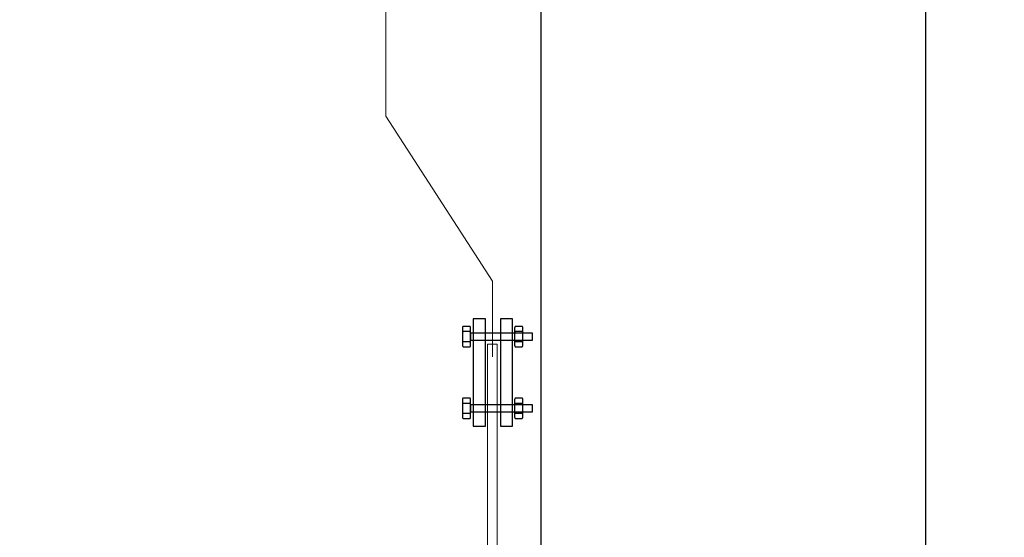
# Model space of a CAD drawing. Units: millimetres. Extents: x 715 to 46487, y -2456 to 9888.
# Drawn here: x 25630 to 26209, y 6958 to 7263 of the extents above; entities that cross this region are included whole.
import ezdxf

# ---------------------------------------------------------------- set-up
doc = ezdxf.new("R2010")
doc.units = ezdxf.units.MM
for name, color, linetype in [('Aparatura', 7, 'Continuous'), ('budova', 7, 'Continuous'), ('rozměry', 7, 'Continuous')]:
    doc.layers.add(name, color=color, linetype=linetype)
doc.styles.add('Arial h-70', font='ARIAL.TTF', dxfattribs={"height": 70})
doc.dimstyles.new('Arial -h70', dxfattribs={"dimtxt": 70, "dimasz": 75, "dimexe": 15, "dimexo": 0, "dimgap": 10, "dimtad": 1, "dimdec": 0, "dimdsep": 46, "dimtxsty": 'Arial h-70', "dimcen": -75, "dimclrd": 256, "dimclre": 256, "dimclrt": 256, "dimadec": 0, "dimazin": 0, "dimtfac": 1, "dimtdec": 0, "dimtmove": 0, "dimatfit": 3, "dimfxl": 1, "dimtzin": 0, "dimlwd": 9, "dimlwe": 9, "dimarcsym": 0})

# ---------------------------------------------------------------- blocks, each defined once
blk = doc.blocks.new('*D112')
at = {"layer": 'Defpoints', "color": 0, "lineweight": 15}
for p in [(25463.4, 8065.61), (25996.86, 8065.61), (25489.6, 5485.62)]:
    blk.add_point(p, dxfattribs=at)
at = {"layer": 'rozměry', "lineweight": 9}
for p, q in [((25996.86, 8065.61), (25448.4, 8065.61)), ((25463.4, 5560.62), (25463.4, 7990.61)), ((25489.6, 5485.62), (25448.4, 5485.62))]:
    blk.add_line(p, q, dxfattribs=at)
at = {"layer": 'rozměry', "lineweight": 15}
for points in [[(25450.9, 7990.61), (25475.9, 7990.61), (25463.4, 8065.61)], [(25450.9, 5560.62), (25475.9, 5560.62), (25463.4, 5485.62)]]:
    blk.add_solid(points, dxfattribs=at)
at = {"layer": 'rozměry', "insert": (25417.66, 6775.61), "char_height": 70, "attachment_point": 5, "rotation": 90, "style": 'Arial h-70'}
blk.add_mtext('2580', dxfattribs=at)
blk = doc.blocks.new('Drzwi kor 1850x800 żal.dół')
at = {"layer": 'Aparatura', "color": 7, "linetype": 'Continuous'}
blk.add_line((-474.59, 1999.07), (-474.59, 0.11), dxfattribs=at)

msp = doc.modelspace()

# ---------------------------------------------------------------- linework, layer by layer
at = {"layer": 'Aparatura', "color": 4, "lineweight": 15}
for p, q in [((25845.34, 7759.68, 334.83), (25845.34, 7205.96, 334.83)), ((25845.34, 7205.96, 334.83), (25908.15, 7108.9, 334.83)), ((25908.15, 7108.9, 334.83), (25908.15, 7064.37, 334.83))]:
    msp.add_line(p, q, dxfattribs=at)
at = {"layer": 'Aparatura', "lineweight": 15, "elevation": 334.83}
msp.add_lwpolyline([(25905.25, 5559.7), (25905.25, 7071.72), (25910.85, 7071.72), (25911.09, 5559.7)], dxfattribs=at)
at = {"layer": 'budova'}
for p, q in [((25890.65, 7081.93, 669.66), (25890.61, 7081.87, 669.66)), ((25890.68, 7081.98, 669.66), (25890.65, 7081.93, 669.66)), ((25890.72, 7082.02, 669.66), (25890.68, 7081.98, 669.66)), ((25890.76, 7082.07, 669.66), (25890.72, 7082.02, 669.66)), ((25890.81, 7082.1, 669.66), (25890.76, 7082.07, 669.66)), ((25890.85, 7082.14, 669.66), (25890.81, 7082.1, 669.66)), ((25890.91, 7082.16, 669.66), (25890.85, 7082.14, 669.66)), ((25890.96, 7082.18, 669.66), (25890.91, 7082.16, 669.66)), ((25891.01, 7082.19, 669.66), (25890.96, 7082.18, 669.66)), ((25891.06, 7082.2, 669.66), (25891.01, 7082.19, 669.66)), ((25894.76, 7082.2, 669.66), (25891.06, 7082.2, 669.66)), ((25891.06, 7082.2, 669.66), (25891.06, 7082.2, 669.66)), ((25894.83, 7082.19, 669.66), (25894.76, 7082.2, 669.66)), ((25894.88, 7082.18, 669.66), (25894.83, 7082.19, 669.66)), ((25894.93, 7082.16, 669.66), (25894.88, 7082.18, 669.66)), ((25894.98, 7082.14, 669.66), (25894.93, 7082.16, 669.66)), ((25895.03, 7082.1, 669.66), (25894.98, 7082.14, 669.66)), ((25895.08, 7082.07, 669.66), (25895.03, 7082.1, 669.66)), ((25895.12, 7082.02, 669.66), (25895.08, 7082.07, 669.66)), ((25895.16, 7081.98, 669.66), (25895.12, 7082.02, 669.66)), ((25895.19, 7081.93, 669.66), (25895.16, 7081.98, 669.66)), ((25895.23, 7081.87, 669.66), (25895.19, 7081.93, 669.66)), ((25896.87, 7086.67, 669.66), (25896.87, 7023.55, 669.66)), ((25903.97, 7086.67, 669.66), (25896.87, 7086.67, 669.66)), ((25903.97, 7023.55, 669.66), (25903.97, 7086.67, 669.66)), ((25912.88, 7086.67, 669.66), (25912.88, 7023.55, 669.66)), ((25919.99, 7086.67, 669.66), (25912.88, 7086.67, 669.66)), ((25919.99, 7023.55, 669.66), (25919.99, 7086.67, 669.66)), ((25921.35, 7081.93, 669.66), (25921.31, 7081.87, 669.66)), ((25921.38, 7081.98, 669.66), (25921.35, 7081.93, 669.66)), ((25921.42, 7082.02, 669.66), (25921.38, 7081.98, 669.66)), ((25921.46, 7082.07, 669.66), (25921.42, 7082.02, 669.66)), ((25921.51, 7082.1, 669.66), (25921.46, 7082.07, 669.66)), ((25921.55, 7082.14, 669.66), (25921.51, 7082.1, 669.66)), ((25921.6, 7082.16, 669.66), (25921.55, 7082.14, 669.66)), ((25921.66, 7082.18, 669.66), (25921.6, 7082.16, 669.66)), ((25921.71, 7082.19, 669.66), (25921.66, 7082.18, 669.66)), ((25921.76, 7082.2, 669.66), (25921.71, 7082.19, 669.66)), ((25925.46, 7082.2, 669.66), (25921.76, 7082.2, 669.66)), ((25921.76, 7082.2, 669.66), (25921.76, 7082.2, 669.66)), ((25925.52, 7082.19, 669.66), (25925.46, 7082.2, 669.66)), ((25925.58, 7082.18, 669.66), (25925.52, 7082.19, 669.66)), ((25925.63, 7082.16, 669.66), (25925.58, 7082.18, 669.66)), ((25925.68, 7082.14, 669.66), (25925.63, 7082.16, 669.66)), ((25925.73, 7082.1, 669.66), (25925.68, 7082.14, 669.66)), ((25925.78, 7082.07, 669.66), (25925.73, 7082.1, 669.66)), ((25925.82, 7082.02, 669.66), (25925.78, 7082.07, 669.66)), ((25925.85, 7081.98, 669.66), (25925.82, 7082.02, 669.66)), ((25925.89, 7081.93, 669.66), (25925.85, 7081.98, 669.66)), ((25925.92, 7081.87, 669.66), (25925.89, 7081.93, 669.66)), ((25890.52, 7081.54, 669.66), (25890.51, 7081.47, 669.66)), ((25890.51, 7081.47, 669.66), (25890.51, 7070.95, 669.66)), ((25890.52, 7078.75, 669.66), (25890.51, 7078.72, 669.66)), ((25890.51, 7078.72, 669.66), (25890.51, 7073.69, 669.66)), ((25890.53, 7081.61, 669.66), (25890.52, 7081.54, 669.66)), ((25890.53, 7078.79, 669.66), (25890.52, 7078.75, 669.66)), ((25890.55, 7081.68, 669.66), (25890.53, 7081.61, 669.66)), ((25890.55, 7078.82, 669.66), (25890.53, 7078.79, 669.66)), ((25890.56, 7081.75, 669.66), (25890.55, 7081.68, 669.66)), ((25890.56, 7078.86, 669.66), (25890.55, 7078.82, 669.66)), ((25890.59, 7081.81, 669.66), (25890.56, 7081.75, 669.66)), ((25890.6, 7078.89, 669.66), (25890.56, 7078.86, 669.66)), ((25890.61, 7081.87, 669.66), (25890.59, 7081.81, 669.66)), ((25890.62, 7078.93, 669.66), (25890.6, 7078.89, 669.66)), ((25890.66, 7078.95, 669.66), (25890.62, 7078.93, 669.66)), ((25890.69, 7078.99, 669.66), (25890.66, 7078.95, 669.66)), ((25890.74, 7079.01, 669.66), (25890.69, 7078.99, 669.66)), ((25890.78, 7079.03, 669.66), (25890.74, 7079.01, 669.66)), ((25890.83, 7079.05, 669.66), (25890.78, 7079.03, 669.66)), ((25890.88, 7079.07, 669.66), (25890.83, 7079.05, 669.66)), ((25890.94, 7079.08, 669.66), (25890.88, 7079.07, 669.66)), ((25890.99, 7079.09, 669.66), (25890.94, 7079.08, 669.66)), ((25891.05, 7079.09, 669.66), (25890.99, 7079.09, 669.66)), ((25891.1, 7079.1, 669.66), (25891.05, 7079.09, 669.66)), ((25894.72, 7079.1, 669.66), (25891.1, 7079.1, 669.66)), ((25891.1, 7079.1, 669.66), (25891.1, 7079.1, 669.66)), ((25894.79, 7079.09, 669.66), (25894.72, 7079.1, 669.66)), ((25894.85, 7079.09, 669.66), (25894.79, 7079.09, 669.66)), ((25894.91, 7079.08, 669.66), (25894.85, 7079.09, 669.66)), ((25894.96, 7079.07, 669.66), (25894.91, 7079.08, 669.66)), ((25895.01, 7079.05, 669.66), (25894.96, 7079.07, 669.66)), ((25895.06, 7079.03, 669.66), (25895.01, 7079.05, 669.66)), ((25895.11, 7079.01, 669.66), (25895.06, 7079.03, 669.66)), ((25895.14, 7078.99, 669.66), (25895.11, 7079.01, 669.66)), ((25895.19, 7078.95, 669.66), (25895.14, 7078.99, 669.66)), ((25895.22, 7078.93, 669.66), (25895.19, 7078.95, 669.66)), ((25895.25, 7078.89, 669.66), (25895.22, 7078.93, 669.66)), ((25895.25, 7081.81, 669.66), (25895.23, 7081.87, 669.66)), ((25895.27, 7081.75, 669.66), (25895.25, 7081.81, 669.66)), ((25895.27, 7078.86, 669.66), (25895.25, 7078.89, 669.66)), ((25895.3, 7081.68, 669.66), (25895.27, 7081.75, 669.66)), ((25895.29, 7078.82, 669.66), (25895.27, 7078.86, 669.66)), ((25895.3, 7078.79, 669.66), (25895.29, 7078.82, 669.66)), ((25895.31, 7081.61, 669.66), (25895.3, 7081.68, 669.66)), ((25895.31, 7078.75, 669.66), (25895.3, 7078.79, 669.66)), ((25895.31, 7081.54, 669.66), (25895.31, 7081.61, 669.66)), ((25895.31, 7081.47, 669.66), (25895.31, 7081.54, 669.66)), ((25895.31, 7070.95, 669.66), (25895.31, 7081.47, 669.66)), ((25895.31, 7081.47, 669.66), (25895.31, 7081.47, 669.66)), ((25895.31, 7078.72, 669.66), (25895.31, 7078.75, 669.66)), ((25895.31, 7073.69, 669.66), (25895.31, 7078.72, 669.66)), ((25895.31, 7078.72, 669.66), (25895.31, 7078.72, 669.66)), ((25895.31, 7078.31, 669.66), (25895.31, 7074.1, 669.66)), ((25931.64, 7078.31, 669.66), (25895.31, 7078.31, 669.66)), ((25921.22, 7081.54, 669.66), (25921.21, 7081.47, 669.66)), ((25921.21, 7081.47, 669.66), (25921.21, 7070.95, 669.66)), ((25921.22, 7078.75, 669.66), (25921.21, 7078.72, 669.66)), ((25921.21, 7078.72, 669.66), (25921.21, 7073.69, 669.66)), ((25921.23, 7081.61, 669.66), (25921.22, 7081.54, 669.66)), ((25921.23, 7078.79, 669.66), (25921.22, 7078.75, 669.66)), ((25921.24, 7081.68, 669.66), (25921.23, 7081.61, 669.66)), ((25921.25, 7078.82, 669.66), (25921.23, 7078.79, 669.66)), ((25921.26, 7081.75, 669.66), (25921.24, 7081.68, 669.66)), ((25921.26, 7078.86, 669.66), (25921.25, 7078.82, 669.66)), ((25921.29, 7081.81, 669.66), (25921.26, 7081.75, 669.66)), ((25921.29, 7078.89, 669.66), (25921.26, 7078.86, 669.66)), ((25921.31, 7081.87, 669.66), (25921.29, 7081.81, 669.66)), ((25921.32, 7078.93, 669.66), (25921.29, 7078.89, 669.66)), ((25921.36, 7078.95, 669.66), (25921.32, 7078.93, 669.66)), ((25921.39, 7078.99, 669.66), (25921.36, 7078.95, 669.66)), ((25921.43, 7079.01, 669.66), (25921.39, 7078.99, 669.66)), ((25921.48, 7079.03, 669.66), (25921.43, 7079.01, 669.66)), ((25921.53, 7079.05, 669.66), (25921.48, 7079.03, 669.66)), ((25921.57, 7079.07, 669.66), (25921.53, 7079.05, 669.66)), ((25921.63, 7079.08, 669.66), (25921.57, 7079.07, 669.66)), ((25921.69, 7079.09, 669.66), (25921.63, 7079.08, 669.66)), ((25921.75, 7079.09, 669.66), (25921.69, 7079.09, 669.66)), ((25921.8, 7079.1, 669.66), (25921.75, 7079.09, 669.66)), ((25925.42, 7079.1, 669.66), (25921.8, 7079.1, 669.66)), ((25921.8, 7079.1, 669.66), (25921.8, 7079.1, 669.66)), ((25925.48, 7079.09, 669.66), (25925.42, 7079.1, 669.66)), ((25925.54, 7079.09, 669.66), (25925.48, 7079.09, 669.66)), ((25925.6, 7079.08, 669.66), (25925.54, 7079.09, 669.66)), ((25925.66, 7079.07, 669.66), (25925.6, 7079.08, 669.66)), ((25925.71, 7079.05, 669.66), (25925.66, 7079.07, 669.66)), ((25925.76, 7079.03, 669.66), (25925.71, 7079.05, 669.66)), ((25925.8, 7079.01, 669.66), (25925.76, 7079.03, 669.66)), ((25925.84, 7078.99, 669.66), (25925.8, 7079.01, 669.66)), ((25925.88, 7078.95, 669.66), (25925.84, 7078.99, 669.66)), ((25925.92, 7078.93, 669.66), (25925.88, 7078.95, 669.66)), ((25925.95, 7081.81, 669.66), (25925.92, 7081.87, 669.66)), ((25925.95, 7078.89, 669.66), (25925.92, 7078.93, 669.66)), ((25925.97, 7081.75, 669.66), (25925.95, 7081.81, 669.66)), ((25925.97, 7078.86, 669.66), (25925.95, 7078.89, 669.66)), ((25925.99, 7081.68, 669.66), (25925.97, 7081.75, 669.66)), ((25925.99, 7078.82, 669.66), (25925.97, 7078.86, 669.66)), ((25926, 7081.61, 669.66), (25925.99, 7081.68, 669.66)), ((25926, 7078.79, 669.66), (25925.99, 7078.82, 669.66)), ((25926.01, 7081.54, 669.66), (25926, 7081.61, 669.66)), ((25926.01, 7078.75, 669.66), (25926, 7078.79, 669.66)), ((25926.01, 7081.47, 669.66), (25926.01, 7081.54, 669.66)), ((25926.01, 7070.95, 669.66), (25926.01, 7081.47, 669.66)), ((25926.01, 7081.47, 669.66), (25926.01, 7081.47, 669.66)), ((25926.01, 7078.72, 669.66), (25926.01, 7078.75, 669.66)), ((25926.01, 7073.69, 669.66), (25926.01, 7078.72, 669.66)), ((25926.01, 7078.72, 669.66), (25926.01, 7078.72, 669.66)), ((25931.64, 7074.1, 669.66), (25931.64, 7078.31, 669.66)), ((25890.51, 7073.69, 669.66), (25890.51, 7073.69, 669.66)), ((25890.51, 7073.69, 669.66), (25890.52, 7073.65, 669.66)), ((25890.51, 7070.95, 669.66), (25890.51, 7070.95, 669.66)), ((25890.51, 7070.95, 669.66), (25890.52, 7070.87, 669.66)), ((25890.52, 7073.65, 669.66), (25890.53, 7073.61, 669.66)), ((25890.52, 7070.87, 669.66), (25890.53, 7070.79, 669.66)), ((25890.53, 7073.61, 669.66), (25890.55, 7073.57, 669.66)), ((25890.53, 7070.79, 669.66), (25890.55, 7070.72, 669.66)), ((25890.55, 7073.57, 669.66), (25890.56, 7073.54, 669.66)), ((25890.55, 7070.72, 669.66), (25890.56, 7070.66, 669.66)), ((25890.56, 7073.54, 669.66), (25890.6, 7073.51, 669.66)), ((25890.56, 7070.66, 669.66), (25890.59, 7070.59, 669.66)), ((25890.59, 7070.59, 669.66), (25890.61, 7070.53, 669.66)), ((25890.6, 7073.51, 669.66), (25890.62, 7073.48, 669.66)), ((25890.61, 7070.53, 669.66), (25890.65, 7070.48, 669.66)), ((25890.62, 7073.48, 669.66), (25890.66, 7073.44, 669.66)), ((25890.65, 7070.48, 669.66), (25890.68, 7070.43, 669.66)), ((25890.66, 7073.44, 669.66), (25890.69, 7073.42, 669.66)), ((25890.68, 7070.43, 669.66), (25890.72, 7070.37, 669.66)), ((25890.69, 7073.42, 669.66), (25890.74, 7073.4, 669.66)), ((25890.72, 7070.37, 669.66), (25890.76, 7070.33, 669.66)), ((25890.74, 7073.4, 669.66), (25890.78, 7073.37, 669.66)), ((25890.76, 7070.33, 669.66), (25890.81, 7070.3, 669.66)), ((25890.78, 7073.37, 669.66), (25890.83, 7073.35, 669.66)), ((25890.83, 7073.35, 669.66), (25890.88, 7073.34, 669.66)), ((25890.88, 7073.34, 669.66), (25890.94, 7073.33, 669.66)), ((25890.94, 7073.33, 669.66), (25890.99, 7073.32, 669.66)), ((25890.99, 7073.32, 669.66), (25891.05, 7073.31, 669.66)), ((25891.05, 7073.31, 669.66), (25891.1, 7073.31, 669.66)), ((25891.1, 7073.31, 669.66), (25894.72, 7073.31, 669.66)), ((25894.72, 7073.31, 669.66), (25894.72, 7073.31, 669.66)), ((25894.72, 7073.31, 669.66), (25894.79, 7073.31, 669.66)), ((25894.79, 7073.31, 669.66), (25894.85, 7073.32, 669.66)), ((25894.85, 7073.32, 669.66), (25894.91, 7073.33, 669.66)), ((25894.91, 7073.33, 669.66), (25894.96, 7073.34, 669.66)), ((25894.96, 7073.34, 669.66), (25895.01, 7073.35, 669.66)), ((25895.01, 7073.35, 669.66), (25895.06, 7073.37, 669.66)), ((25895.03, 7070.3, 669.66), (25895.08, 7070.33, 669.66)), ((25895.06, 7073.37, 669.66), (25895.11, 7073.4, 669.66)), ((25895.08, 7070.33, 669.66), (25895.12, 7070.37, 669.66)), ((25895.11, 7073.4, 669.66), (25895.14, 7073.42, 669.66)), ((25895.12, 7070.37, 669.66), (25895.16, 7070.43, 669.66)), ((25895.14, 7073.42, 669.66), (25895.19, 7073.44, 669.66)), ((25895.16, 7070.43, 669.66), (25895.19, 7070.48, 669.66)), ((25895.19, 7073.44, 669.66), (25895.22, 7073.48, 669.66)), ((25895.19, 7070.48, 669.66), (25895.23, 7070.53, 669.66)), ((25895.22, 7073.48, 669.66), (25895.25, 7073.51, 669.66)), ((25895.23, 7070.53, 669.66), (25895.25, 7070.59, 669.66)), ((25895.25, 7073.51, 669.66), (25895.27, 7073.54, 669.66)), ((25895.25, 7070.59, 669.66), (25895.27, 7070.66, 669.66)), ((25895.27, 7073.54, 669.66), (25895.29, 7073.57, 669.66)), ((25895.27, 7070.66, 669.66), (25895.3, 7070.72, 669.66)), ((25895.29, 7073.57, 669.66), (25895.3, 7073.61, 669.66)), ((25895.3, 7073.61, 669.66), (25895.31, 7073.65, 669.66)), ((25895.3, 7070.72, 669.66), (25895.31, 7070.79, 669.66)), ((25895.31, 7074.1, 669.66), (25931.64, 7074.1, 669.66)), ((25895.31, 7073.65, 669.66), (25895.31, 7073.69, 669.66)), ((25895.31, 7070.87, 669.66), (25895.31, 7070.95, 669.66)), ((25895.31, 7070.79, 669.66), (25895.31, 7070.87, 669.66)), ((25921.21, 7073.69, 669.66), (25921.21, 7073.69, 669.66)), ((25921.21, 7073.69, 669.66), (25921.22, 7073.65, 669.66)), ((25921.21, 7070.95, 669.66), (25921.21, 7070.95, 669.66)), ((25921.21, 7070.95, 669.66), (25921.22, 7070.87, 669.66)), ((25921.22, 7073.65, 669.66), (25921.23, 7073.61, 669.66)), ((25921.22, 7070.87, 669.66), (25921.23, 7070.79, 669.66)), ((25921.23, 7073.61, 669.66), (25921.25, 7073.57, 669.66)), ((25921.23, 7070.79, 669.66), (25921.24, 7070.72, 669.66)), ((25921.24, 7070.72, 669.66), (25921.26, 7070.66, 669.66)), ((25921.25, 7073.57, 669.66), (25921.26, 7073.54, 669.66)), ((25921.26, 7073.54, 669.66), (25921.29, 7073.51, 669.66)), ((25921.26, 7070.66, 669.66), (25921.29, 7070.59, 669.66)), ((25921.29, 7073.51, 669.66), (25921.32, 7073.48, 669.66)), ((25921.29, 7070.59, 669.66), (25921.31, 7070.53, 669.66)), ((25921.31, 7070.53, 669.66), (25921.35, 7070.48, 669.66)), ((25921.32, 7073.48, 669.66), (25921.36, 7073.44, 669.66)), ((25921.35, 7070.48, 669.66), (25921.38, 7070.43, 669.66)), ((25921.36, 7073.44, 669.66), (25921.39, 7073.42, 669.66)), ((25921.38, 7070.43, 669.66), (25921.42, 7070.37, 669.66)), ((25921.39, 7073.42, 669.66), (25921.43, 7073.4, 669.66)), ((25921.42, 7070.37, 669.66), (25921.46, 7070.33, 669.66)), ((25921.43, 7073.4, 669.66), (25921.48, 7073.37, 669.66)), ((25921.46, 7070.33, 669.66), (25921.51, 7070.3, 669.66)), ((25921.48, 7073.37, 669.66), (25921.53, 7073.35, 669.66)), ((25921.53, 7073.35, 669.66), (25921.57, 7073.34, 669.66)), ((25921.57, 7073.34, 669.66), (25921.63, 7073.33, 669.66)), ((25921.63, 7073.33, 669.66), (25921.69, 7073.32, 669.66)), ((25921.69, 7073.32, 669.66), (25921.75, 7073.31, 669.66)), ((25921.75, 7073.31, 669.66), (25921.8, 7073.31, 669.66)), ((25921.8, 7073.31, 669.66), (25925.42, 7073.31, 669.66)), ((25925.42, 7073.31, 669.66), (25925.42, 7073.31, 669.66)), ((25925.42, 7073.31, 669.66), (25925.48, 7073.31, 669.66)), ((25925.48, 7073.31, 669.66), (25925.54, 7073.32, 669.66)), ((25925.54, 7073.32, 669.66), (25925.6, 7073.33, 669.66)), ((25925.6, 7073.33, 669.66), (25925.66, 7073.34, 669.66)), ((25925.66, 7073.34, 669.66), (25925.71, 7073.35, 669.66)), ((25925.71, 7073.35, 669.66), (25925.76, 7073.37, 669.66)), ((25925.73, 7070.3, 669.66), (25925.78, 7070.33, 669.66)), ((25925.76, 7073.37, 669.66), (25925.8, 7073.4, 669.66)), ((25925.78, 7070.33, 669.66), (25925.82, 7070.37, 669.66)), ((25925.8, 7073.4, 669.66), (25925.84, 7073.42, 669.66)), ((25925.82, 7070.37, 669.66), (25925.85, 7070.43, 669.66)), ((25925.84, 7073.42, 669.66), (25925.88, 7073.44, 669.66)), ((25925.85, 7070.43, 669.66), (25925.89, 7070.48, 669.66)), ((25925.88, 7073.44, 669.66), (25925.92, 7073.48, 669.66)), ((25925.89, 7070.48, 669.66), (25925.92, 7070.53, 669.66)), ((25925.92, 7073.48, 669.66), (25925.95, 7073.51, 669.66)), ((25925.92, 7070.53, 669.66), (25925.95, 7070.59, 669.66)), ((25925.95, 7073.51, 669.66), (25925.97, 7073.54, 669.66)), ((25925.95, 7070.59, 669.66), (25925.97, 7070.66, 669.66)), ((25925.97, 7073.54, 669.66), (25925.99, 7073.57, 669.66)), ((25925.97, 7070.66, 669.66), (25925.99, 7070.72, 669.66)), ((25925.99, 7073.57, 669.66), (25926, 7073.61, 669.66)), ((25925.99, 7070.72, 669.66), (25926, 7070.79, 669.66)), ((25926, 7073.61, 669.66), (25926.01, 7073.65, 669.66)), ((25926, 7070.79, 669.66), (25926.01, 7070.87, 669.66)), ((25926.01, 7073.65, 669.66), (25926.01, 7073.69, 669.66)), ((25926.01, 7070.87, 669.66), (25926.01, 7070.95, 669.66)), ((25890.81, 7070.3, 669.66), (25890.85, 7070.27, 669.66)), ((25890.85, 7070.27, 669.66), (25890.91, 7070.24, 669.66)), ((25890.91, 7070.24, 669.66), (25890.96, 7070.23, 669.66)), ((25890.96, 7070.23, 669.66), (25891.01, 7070.22, 669.66)), ((25891.01, 7070.22, 669.66), (25891.06, 7070.22, 669.66)), ((25891.06, 7070.22, 669.66), (25894.76, 7070.22, 669.66)), ((25894.76, 7070.22, 669.66), (25894.76, 7070.22, 669.66)), ((25894.76, 7070.22, 669.66), (25894.83, 7070.22, 669.66)), ((25894.83, 7070.22, 669.66), (25894.88, 7070.23, 669.66)), ((25894.88, 7070.23, 669.66), (25894.93, 7070.24, 669.66)), ((25894.93, 7070.24, 669.66), (25894.98, 7070.27, 669.66)), ((25894.98, 7070.27, 669.66), (25895.03, 7070.3, 669.66)), ((25921.51, 7070.3, 669.66), (25921.55, 7070.27, 669.66)), ((25921.55, 7070.27, 669.66), (25921.6, 7070.24, 669.66)), ((25921.6, 7070.24, 669.66), (25921.66, 7070.23, 669.66)), ((25921.66, 7070.23, 669.66), (25921.71, 7070.22, 669.66)), ((25921.71, 7070.22, 669.66), (25921.76, 7070.22, 669.66)), ((25921.76, 7070.22, 669.66), (25925.46, 7070.22, 669.66)), ((25925.46, 7070.22, 669.66), (25925.46, 7070.22, 669.66)), ((25925.46, 7070.22, 669.66), (25925.52, 7070.22, 669.66)), ((25925.52, 7070.22, 669.66), (25925.58, 7070.23, 669.66)), ((25925.58, 7070.23, 669.66), (25925.63, 7070.24, 669.66)), ((25925.63, 7070.24, 669.66), (25925.68, 7070.27, 669.66)), ((25925.68, 7070.27, 669.66), (25925.73, 7070.3, 669.66)), ((25890.52, 7039.35, 669.66), (25890.51, 7039.28, 669.66)), ((25890.51, 7039.28, 669.66), (25890.51, 7028.75, 669.66)), ((25890.52, 7036.56, 669.66), (25890.51, 7036.53, 669.66)), ((25890.51, 7036.53, 669.66), (25890.51, 7031.5, 669.66)), ((25890.53, 7039.42, 669.66), (25890.52, 7039.35, 669.66)), ((25890.53, 7036.6, 669.66), (25890.52, 7036.56, 669.66)), ((25890.55, 7039.49, 669.66), (25890.53, 7039.42, 669.66)), ((25890.55, 7036.63, 669.66), (25890.53, 7036.6, 669.66)), ((25890.56, 7039.56, 669.66), (25890.55, 7039.49, 669.66)), ((25890.56, 7036.67, 669.66), (25890.55, 7036.63, 669.66)), ((25890.59, 7039.62, 669.66), (25890.56, 7039.56, 669.66)), ((25890.6, 7036.7, 669.66), (25890.56, 7036.67, 669.66)), ((25890.61, 7039.68, 669.66), (25890.59, 7039.62, 669.66)), ((25890.62, 7036.74, 669.66), (25890.6, 7036.7, 669.66)), ((25890.65, 7039.74, 669.66), (25890.61, 7039.68, 669.66)), ((25890.66, 7036.76, 669.66), (25890.62, 7036.74, 669.66)), ((25890.68, 7039.79, 669.66), (25890.65, 7039.74, 669.66)), ((25890.69, 7036.8, 669.66), (25890.66, 7036.76, 669.66)), ((25890.72, 7039.83, 669.66), (25890.68, 7039.79, 669.66)), ((25890.74, 7036.82, 669.66), (25890.69, 7036.8, 669.66)), ((25890.76, 7039.88, 669.66), (25890.72, 7039.83, 669.66)), ((25890.78, 7036.84, 669.66), (25890.74, 7036.82, 669.66)), ((25890.81, 7039.91, 669.66), (25890.76, 7039.88, 669.66)), ((25890.83, 7036.85, 669.66), (25890.78, 7036.84, 669.66)), ((25890.85, 7039.95, 669.66), (25890.81, 7039.91, 669.66)), ((25890.88, 7036.88, 669.66), (25890.83, 7036.85, 669.66)), ((25890.91, 7039.97, 669.66), (25890.85, 7039.95, 669.66)), ((25890.94, 7036.89, 669.66), (25890.88, 7036.88, 669.66)), ((25890.96, 7039.99, 669.66), (25890.91, 7039.97, 669.66)), ((25890.99, 7036.9, 669.66), (25890.94, 7036.89, 669.66)), ((25891.01, 7040, 669.66), (25890.96, 7039.99, 669.66)), ((25891.05, 7036.9, 669.66), (25890.99, 7036.9, 669.66)), ((25891.06, 7040.01, 669.66), (25891.01, 7040, 669.66)), ((25891.1, 7036.91, 669.66), (25891.05, 7036.9, 669.66)), ((25894.76, 7040.01, 669.66), (25891.06, 7040.01, 669.66)), ((25891.06, 7040.01, 669.66), (25891.06, 7040.01, 669.66)), ((25894.72, 7036.91, 669.66), (25891.1, 7036.91, 669.66)), ((25891.1, 7036.91, 669.66), (25891.1, 7036.91, 669.66)), ((25894.79, 7036.9, 669.66), (25894.72, 7036.91, 669.66)), ((25894.83, 7040, 669.66), (25894.76, 7040.01, 669.66)), ((25894.85, 7036.9, 669.66), (25894.79, 7036.9, 669.66)), ((25894.88, 7039.99, 669.66), (25894.83, 7040, 669.66)), ((25894.91, 7036.89, 669.66), (25894.85, 7036.9, 669.66)), ((25894.93, 7039.97, 669.66), (25894.88, 7039.99, 669.66)), ((25894.96, 7036.88, 669.66), (25894.91, 7036.89, 669.66)), ((25894.98, 7039.95, 669.66), (25894.93, 7039.97, 669.66)), ((25895.01, 7036.85, 669.66), (25894.96, 7036.88, 669.66)), ((25895.03, 7039.91, 669.66), (25894.98, 7039.95, 669.66)), ((25895.06, 7036.84, 669.66), (25895.01, 7036.85, 669.66)), ((25895.08, 7039.88, 669.66), (25895.03, 7039.91, 669.66)), ((25895.11, 7036.82, 669.66), (25895.06, 7036.84, 669.66)), ((25895.12, 7039.83, 669.66), (25895.08, 7039.88, 669.66)), ((25895.14, 7036.8, 669.66), (25895.11, 7036.82, 669.66)), ((25895.16, 7039.79, 669.66), (25895.12, 7039.83, 669.66)), ((25895.19, 7036.76, 669.66), (25895.14, 7036.8, 669.66)), ((25895.19, 7039.74, 669.66), (25895.16, 7039.79, 669.66)), ((25895.23, 7039.68, 669.66), (25895.19, 7039.74, 669.66)), ((25895.22, 7036.74, 669.66), (25895.19, 7036.76, 669.66)), ((25895.25, 7036.7, 669.66), (25895.22, 7036.74, 669.66)), ((25895.25, 7039.62, 669.66), (25895.23, 7039.68, 669.66)), ((25895.27, 7039.56, 669.66), (25895.25, 7039.62, 669.66)), ((25895.27, 7036.67, 669.66), (25895.25, 7036.7, 669.66)), ((25895.3, 7039.49, 669.66), (25895.27, 7039.56, 669.66)), ((25895.29, 7036.63, 669.66), (25895.27, 7036.67, 669.66)), ((25895.3, 7036.6, 669.66), (25895.29, 7036.63, 669.66)), ((25895.31, 7039.42, 669.66), (25895.3, 7039.49, 669.66)), ((25895.31, 7036.56, 669.66), (25895.3, 7036.6, 669.66)), ((25895.31, 7039.35, 669.66), (25895.31, 7039.42, 669.66)), ((25895.31, 7039.28, 669.66), (25895.31, 7039.35, 669.66)), ((25895.31, 7028.75, 669.66), (25895.31, 7039.28, 669.66)), ((25895.31, 7039.28, 669.66), (25895.31, 7039.28, 669.66)), ((25895.31, 7036.53, 669.66), (25895.31, 7036.56, 669.66)), ((25895.31, 7031.5, 669.66), (25895.31, 7036.53, 669.66)), ((25895.31, 7036.53, 669.66), (25895.31, 7036.53, 669.66)), ((25895.31, 7036.12, 669.66), (25895.31, 7031.91, 669.66)), ((25931.64, 7036.12, 669.66), (25895.31, 7036.12, 669.66)), ((25921.22, 7039.35, 669.66), (25921.21, 7039.28, 669.66)), ((25921.21, 7039.28, 669.66), (25921.21, 7028.75, 669.66)), ((25921.22, 7036.56, 669.66), (25921.21, 7036.53, 669.66)), ((25921.21, 7036.53, 669.66), (25921.21, 7031.5, 669.66)), ((25921.23, 7039.42, 669.66), (25921.22, 7039.35, 669.66)), ((25921.23, 7036.6, 669.66), (25921.22, 7036.56, 669.66)), ((25921.24, 7039.49, 669.66), (25921.23, 7039.42, 669.66)), ((25921.25, 7036.63, 669.66), (25921.23, 7036.6, 669.66)), ((25921.26, 7039.56, 669.66), (25921.24, 7039.49, 669.66)), ((25921.26, 7036.67, 669.66), (25921.25, 7036.63, 669.66)), ((25921.29, 7039.62, 669.66), (25921.26, 7039.56, 669.66)), ((25921.29, 7036.7, 669.66), (25921.26, 7036.67, 669.66)), ((25921.31, 7039.68, 669.66), (25921.29, 7039.62, 669.66)), ((25921.32, 7036.74, 669.66), (25921.29, 7036.7, 669.66)), ((25921.35, 7039.74, 669.66), (25921.31, 7039.68, 669.66)), ((25921.36, 7036.76, 669.66), (25921.32, 7036.74, 669.66)), ((25921.38, 7039.79, 669.66), (25921.35, 7039.74, 669.66)), ((25921.39, 7036.8, 669.66), (25921.36, 7036.76, 669.66)), ((25921.42, 7039.83, 669.66), (25921.38, 7039.79, 669.66)), ((25921.43, 7036.82, 669.66), (25921.39, 7036.8, 669.66)), ((25921.46, 7039.88, 669.66), (25921.42, 7039.83, 669.66)), ((25921.48, 7036.84, 669.66), (25921.43, 7036.82, 669.66)), ((25921.51, 7039.91, 669.66), (25921.46, 7039.88, 669.66)), ((25921.53, 7036.85, 669.66), (25921.48, 7036.84, 669.66)), ((25921.55, 7039.95, 669.66), (25921.51, 7039.91, 669.66)), ((25921.57, 7036.88, 669.66), (25921.53, 7036.85, 669.66)), ((25921.6, 7039.97, 669.66), (25921.55, 7039.95, 669.66)), ((25921.63, 7036.89, 669.66), (25921.57, 7036.88, 669.66)), ((25921.66, 7039.99, 669.66), (25921.6, 7039.97, 669.66)), ((25921.69, 7036.9, 669.66), (25921.63, 7036.89, 669.66)), ((25921.71, 7040, 669.66), (25921.66, 7039.99, 669.66)), ((25921.75, 7036.9, 669.66), (25921.69, 7036.9, 669.66)), ((25921.76, 7040.01, 669.66), (25921.71, 7040, 669.66)), ((25921.8, 7036.91, 669.66), (25921.75, 7036.9, 669.66)), ((25925.46, 7040.01, 669.66), (25921.76, 7040.01, 669.66)), ((25921.76, 7040.01, 669.66), (25921.76, 7040.01, 669.66)), ((25925.42, 7036.91, 669.66), (25921.8, 7036.91, 669.66)), ((25921.8, 7036.91, 669.66), (25921.8, 7036.91, 669.66)), ((25925.48, 7036.9, 669.66), (25925.42, 7036.91, 669.66)), ((25925.52, 7040, 669.66), (25925.46, 7040.01, 669.66)), ((25925.54, 7036.9, 669.66), (25925.48, 7036.9, 669.66)), ((25925.58, 7039.99, 669.66), (25925.52, 7040, 669.66)), ((25925.6, 7036.89, 669.66), (25925.54, 7036.9, 669.66)), ((25925.63, 7039.97, 669.66), (25925.58, 7039.99, 669.66)), ((25925.66, 7036.88, 669.66), (25925.6, 7036.89, 669.66)), ((25925.68, 7039.95, 669.66), (25925.63, 7039.97, 669.66)), ((25925.71, 7036.85, 669.66), (25925.66, 7036.88, 669.66)), ((25925.73, 7039.91, 669.66), (25925.68, 7039.95, 669.66)), ((25925.76, 7036.84, 669.66), (25925.71, 7036.85, 669.66)), ((25925.78, 7039.88, 669.66), (25925.73, 7039.91, 669.66)), ((25925.8, 7036.82, 669.66), (25925.76, 7036.84, 669.66)), ((25925.82, 7039.83, 669.66), (25925.78, 7039.88, 669.66)), ((25925.84, 7036.8, 669.66), (25925.8, 7036.82, 669.66)), ((25925.85, 7039.79, 669.66), (25925.82, 7039.83, 669.66)), ((25925.88, 7036.76, 669.66), (25925.84, 7036.8, 669.66)), ((25925.89, 7039.74, 669.66), (25925.85, 7039.79, 669.66)), ((25925.92, 7036.74, 669.66), (25925.88, 7036.76, 669.66)), ((25925.92, 7039.68, 669.66), (25925.89, 7039.74, 669.66)), ((25925.95, 7039.62, 669.66), (25925.92, 7039.68, 669.66)), ((25925.95, 7036.7, 669.66), (25925.92, 7036.74, 669.66)), ((25925.97, 7039.56, 669.66), (25925.95, 7039.62, 669.66)), ((25925.97, 7036.67, 669.66), (25925.95, 7036.7, 669.66)), ((25925.99, 7039.49, 669.66), (25925.97, 7039.56, 669.66)), ((25925.99, 7036.63, 669.66), (25925.97, 7036.67, 669.66)), ((25926, 7039.42, 669.66), (25925.99, 7039.49, 669.66)), ((25926, 7036.6, 669.66), (25925.99, 7036.63, 669.66)), ((25926.01, 7039.35, 669.66), (25926, 7039.42, 669.66)), ((25926.01, 7036.56, 669.66), (25926, 7036.6, 669.66)), ((25926.01, 7039.28, 669.66), (25926.01, 7039.35, 669.66)), ((25926.01, 7028.75, 669.66), (25926.01, 7039.28, 669.66)), ((25926.01, 7039.28, 669.66), (25926.01, 7039.28, 669.66)), ((25926.01, 7036.53, 669.66), (25926.01, 7036.56, 669.66)), ((25926.01, 7031.5, 669.66), (25926.01, 7036.53, 669.66)), ((25926.01, 7036.53, 669.66), (25926.01, 7036.53, 669.66)), ((25931.64, 7031.91, 669.66), (25931.64, 7036.12, 669.66)), ((25890.51, 7031.5, 669.66), (25890.51, 7031.5, 669.66)), ((25890.51, 7031.5, 669.66), (25890.52, 7031.46, 669.66)), ((25890.52, 7031.46, 669.66), (25890.53, 7031.42, 669.66)), ((25890.53, 7031.42, 669.66), (25890.55, 7031.38, 669.66)), ((25890.55, 7031.38, 669.66), (25890.56, 7031.35, 669.66)), ((25890.56, 7031.35, 669.66), (25890.6, 7031.32, 669.66)), ((25890.6, 7031.32, 669.66), (25890.62, 7031.28, 669.66)), ((25890.62, 7031.28, 669.66), (25890.66, 7031.25, 669.66)), ((25890.66, 7031.25, 669.66), (25890.69, 7031.23, 669.66)), ((25890.69, 7031.23, 669.66), (25890.74, 7031.2, 669.66)), ((25890.74, 7031.2, 669.66), (25890.78, 7031.18, 669.66)), ((25890.78, 7031.18, 669.66), (25890.83, 7031.16, 669.66)), ((25890.83, 7031.16, 669.66), (25890.88, 7031.15, 669.66)), ((25890.88, 7031.15, 669.66), (25890.94, 7031.14, 669.66)), ((25890.94, 7031.14, 669.66), (25890.99, 7031.13, 669.66)), ((25890.99, 7031.13, 669.66), (25891.05, 7031.12, 669.66)), ((25891.05, 7031.12, 669.66), (25891.1, 7031.12, 669.66)), ((25891.1, 7031.12, 669.66), (25894.72, 7031.12, 669.66)), ((25894.72, 7031.12, 669.66), (25894.72, 7031.12, 669.66)), ((25894.72, 7031.12, 669.66), (25894.79, 7031.12, 669.66)), ((25894.79, 7031.12, 669.66), (25894.85, 7031.13, 669.66)), ((25894.85, 7031.13, 669.66), (25894.91, 7031.14, 669.66)), ((25894.91, 7031.14, 669.66), (25894.96, 7031.15, 669.66)), ((25894.96, 7031.15, 669.66), (25895.01, 7031.16, 669.66)), ((25895.01, 7031.16, 669.66), (25895.06, 7031.18, 669.66)), ((25895.06, 7031.18, 669.66), (25895.11, 7031.2, 669.66)), ((25895.11, 7031.2, 669.66), (25895.14, 7031.23, 669.66)), ((25895.14, 7031.23, 669.66), (25895.19, 7031.25, 669.66)), ((25895.19, 7031.25, 669.66), (25895.22, 7031.28, 669.66)), ((25895.22, 7031.28, 669.66), (25895.25, 7031.32, 669.66)), ((25895.25, 7031.32, 669.66), (25895.27, 7031.35, 669.66)), ((25895.27, 7031.35, 669.66), (25895.29, 7031.38, 669.66)), ((25895.29, 7031.38, 669.66), (25895.3, 7031.42, 669.66)), ((25895.3, 7031.42, 669.66), (25895.31, 7031.46, 669.66)), ((25895.31, 7031.91, 669.66), (25931.64, 7031.91, 669.66)), ((25895.31, 7031.46, 669.66), (25895.31, 7031.5, 669.66)), ((25921.21, 7031.5, 669.66), (25921.21, 7031.5, 669.66)), ((25921.21, 7031.5, 669.66), (25921.22, 7031.46, 669.66)), ((25921.22, 7031.46, 669.66), (25921.23, 7031.42, 669.66)), ((25921.23, 7031.42, 669.66), (25921.25, 7031.38, 669.66)), ((25921.25, 7031.38, 669.66), (25921.26, 7031.35, 669.66)), ((25921.26, 7031.35, 669.66), (25921.29, 7031.32, 669.66)), ((25921.29, 7031.32, 669.66), (25921.32, 7031.28, 669.66)), ((25921.32, 7031.28, 669.66), (25921.36, 7031.25, 669.66)), ((25921.36, 7031.25, 669.66), (25921.39, 7031.23, 669.66)), ((25921.39, 7031.23, 669.66), (25921.43, 7031.2, 669.66)), ((25921.43, 7031.2, 669.66), (25921.48, 7031.18, 669.66)), ((25921.48, 7031.18, 669.66), (25921.53, 7031.16, 669.66)), ((25921.53, 7031.16, 669.66), (25921.57, 7031.15, 669.66)), ((25921.57, 7031.15, 669.66), (25921.63, 7031.14, 669.66)), ((25921.63, 7031.14, 669.66), (25921.69, 7031.13, 669.66)), ((25921.69, 7031.13, 669.66), (25921.75, 7031.12, 669.66)), ((25921.75, 7031.12, 669.66), (25921.8, 7031.12, 669.66)), ((25921.8, 7031.12, 669.66), (25925.42, 7031.12, 669.66)), ((25925.42, 7031.12, 669.66), (25925.42, 7031.12, 669.66)), ((25925.42, 7031.12, 669.66), (25925.48, 7031.12, 669.66)), ((25925.48, 7031.12, 669.66), (25925.54, 7031.13, 669.66)), ((25925.54, 7031.13, 669.66), (25925.6, 7031.14, 669.66)), ((25925.6, 7031.14, 669.66), (25925.66, 7031.15, 669.66)), ((25925.66, 7031.15, 669.66), (25925.71, 7031.16, 669.66)), ((25925.71, 7031.16, 669.66), (25925.76, 7031.18, 669.66)), ((25925.76, 7031.18, 669.66), (25925.8, 7031.2, 669.66)), ((25925.8, 7031.2, 669.66), (25925.84, 7031.23, 669.66)), ((25925.84, 7031.23, 669.66), (25925.88, 7031.25, 669.66)), ((25925.88, 7031.25, 669.66), (25925.92, 7031.28, 669.66)), ((25925.92, 7031.28, 669.66), (25925.95, 7031.32, 669.66)), ((25925.95, 7031.32, 669.66), (25925.97, 7031.35, 669.66)), ((25925.97, 7031.35, 669.66), (25925.99, 7031.38, 669.66)), ((25925.99, 7031.38, 669.66), (25926, 7031.42, 669.66)), ((25926, 7031.42, 669.66), (25926.01, 7031.46, 669.66)), ((25926.01, 7031.46, 669.66), (25926.01, 7031.5, 669.66)), ((25890.51, 7028.75, 669.66), (25890.51, 7028.75, 669.66)), ((25890.51, 7028.75, 669.66), (25890.52, 7028.68, 669.66)), ((25890.52, 7028.68, 669.66), (25890.53, 7028.6, 669.66)), ((25890.53, 7028.6, 669.66), (25890.55, 7028.53, 669.66)), ((25890.55, 7028.53, 669.66), (25890.56, 7028.47, 669.66)), ((25890.56, 7028.47, 669.66), (25890.59, 7028.4, 669.66)), ((25890.59, 7028.4, 669.66), (25890.61, 7028.34, 669.66)), ((25890.61, 7028.34, 669.66), (25890.65, 7028.28, 669.66)), ((25890.65, 7028.28, 669.66), (25890.68, 7028.24, 669.66)), ((25890.68, 7028.24, 669.66), (25890.72, 7028.18, 669.66)), ((25890.72, 7028.18, 669.66), (25890.76, 7028.14, 669.66)), ((25890.76, 7028.14, 669.66), (25890.81, 7028.11, 669.66)), ((25890.81, 7028.11, 669.66), (25890.85, 7028.08, 669.66)), ((25890.85, 7028.08, 669.66), (25890.91, 7028.05, 669.66)), ((25890.91, 7028.05, 669.66), (25890.96, 7028.04, 669.66)), ((25890.96, 7028.04, 669.66), (25891.01, 7028.03, 669.66)), ((25891.01, 7028.03, 669.66), (25891.06, 7028.03, 669.66)), ((25891.06, 7028.03, 669.66), (25894.76, 7028.03, 669.66)), ((25894.76, 7028.03, 669.66), (25894.76, 7028.03, 669.66)), ((25894.76, 7028.03, 669.66), (25894.83, 7028.03, 669.66)), ((25894.83, 7028.03, 669.66), (25894.88, 7028.04, 669.66)), ((25894.88, 7028.04, 669.66), (25894.93, 7028.05, 669.66)), ((25894.93, 7028.05, 669.66), (25894.98, 7028.08, 669.66)), ((25894.98, 7028.08, 669.66), (25895.03, 7028.11, 669.66)), ((25895.03, 7028.11, 669.66), (25895.08, 7028.14, 669.66)), ((25895.08, 7028.14, 669.66), (25895.12, 7028.18, 669.66)), ((25895.12, 7028.18, 669.66), (25895.16, 7028.24, 669.66)), ((25895.16, 7028.24, 669.66), (25895.19, 7028.28, 669.66)), ((25895.19, 7028.28, 669.66), (25895.23, 7028.34, 669.66)), ((25895.23, 7028.34, 669.66), (25895.25, 7028.4, 669.66)), ((25895.25, 7028.4, 669.66), (25895.27, 7028.47, 669.66)), ((25895.27, 7028.47, 669.66), (25895.3, 7028.53, 669.66)), ((25895.3, 7028.53, 669.66), (25895.31, 7028.6, 669.66)), ((25895.31, 7028.68, 669.66), (25895.31, 7028.75, 669.66)), ((25895.31, 7028.6, 669.66), (25895.31, 7028.68, 669.66)), ((25921.21, 7028.75, 669.66), (25921.21, 7028.75, 669.66)), ((25921.21, 7028.75, 669.66), (25921.22, 7028.68, 669.66)), ((25921.22, 7028.68, 669.66), (25921.23, 7028.6, 669.66)), ((25921.23, 7028.6, 669.66), (25921.24, 7028.53, 669.66)), ((25921.24, 7028.53, 669.66), (25921.26, 7028.47, 669.66)), ((25921.26, 7028.47, 669.66), (25921.29, 7028.4, 669.66)), ((25921.29, 7028.4, 669.66), (25921.31, 7028.34, 669.66)), ((25921.31, 7028.34, 669.66), (25921.35, 7028.28, 669.66)), ((25921.35, 7028.28, 669.66), (25921.38, 7028.24, 669.66)), ((25921.38, 7028.24, 669.66), (25921.42, 7028.18, 669.66)), ((25921.42, 7028.18, 669.66), (25921.46, 7028.14, 669.66)), ((25921.46, 7028.14, 669.66), (25921.51, 7028.11, 669.66)), ((25921.51, 7028.11, 669.66), (25921.55, 7028.08, 669.66)), ((25921.55, 7028.08, 669.66), (25921.6, 7028.05, 669.66)), ((25921.6, 7028.05, 669.66), (25921.66, 7028.04, 669.66)), ((25921.66, 7028.04, 669.66), (25921.71, 7028.03, 669.66)), ((25921.71, 7028.03, 669.66), (25921.76, 7028.03, 669.66)), ((25921.76, 7028.03, 669.66), (25925.46, 7028.03, 669.66)), ((25925.46, 7028.03, 669.66), (25925.46, 7028.03, 669.66)), ((25925.46, 7028.03, 669.66), (25925.52, 7028.03, 669.66)), ((25925.52, 7028.03, 669.66), (25925.58, 7028.04, 669.66)), ((25925.58, 7028.04, 669.66), (25925.63, 7028.05, 669.66)), ((25925.63, 7028.05, 669.66), (25925.68, 7028.08, 669.66)), ((25925.68, 7028.08, 669.66), (25925.73, 7028.11, 669.66)), ((25925.73, 7028.11, 669.66), (25925.78, 7028.14, 669.66)), ((25925.78, 7028.14, 669.66), (25925.82, 7028.18, 669.66)), ((25925.82, 7028.18, 669.66), (25925.85, 7028.24, 669.66)), ((25925.85, 7028.24, 669.66), (25925.89, 7028.28, 669.66)), ((25925.89, 7028.28, 669.66), (25925.92, 7028.34, 669.66)), ((25925.92, 7028.34, 669.66), (25925.95, 7028.4, 669.66)), ((25925.95, 7028.4, 669.66), (25925.97, 7028.47, 669.66)), ((25925.97, 7028.47, 669.66), (25925.99, 7028.53, 669.66)), ((25925.99, 7028.53, 669.66), (25926, 7028.6, 669.66)), ((25926, 7028.6, 669.66), (25926.01, 7028.68, 669.66)), ((25926.01, 7028.68, 669.66), (25926.01, 7028.75, 669.66)), ((25896.87, 7023.55, 669.66), (25903.97, 7023.55, 669.66)), ((25912.88, 7023.55, 669.66), (25919.99, 7023.55, 669.66))]:
    msp.add_line(p, q, dxfattribs=at)
at = {"layer": 'budova', "elevation": 334.83}
msp.add_lwpolyline([(25936.72, 7935.62), (25936.72, 5585.62), (31405.18, 5588.22), (31405.18, 7935.62)], dxfattribs=at)

# ---------------------------------------------------------------- dimensions: what is measured, and where the dimension line sits
at = {"layer": 'rozměry', "color": 7}
dim = msp.add_linear_dim(base=(25463.4, 8065.61, 334.83), p1=(25489.6, 5485.62, 334.83), p2=(25996.86, 8065.61, 334.83), angle=90, text='2580', dimstyle='Arial -h70', dxfattribs=at)
dim.commit()
dim.dimension.update_dxf_attribs({"geometry": '*D112', "text_midpoint": (25417.66, 6775.61, 334.83)})

# ---------------------------------------------------------------- next in the draw order: block references
at = {"layer": 'Aparatura', "lineweight": 15}
msp.add_blockref('Drzwi kor 1850x800 żal.dół', (26637.62, 5733.73, 65.17), dxfattribs=at)

doc.saveas('drawing.dxf')
